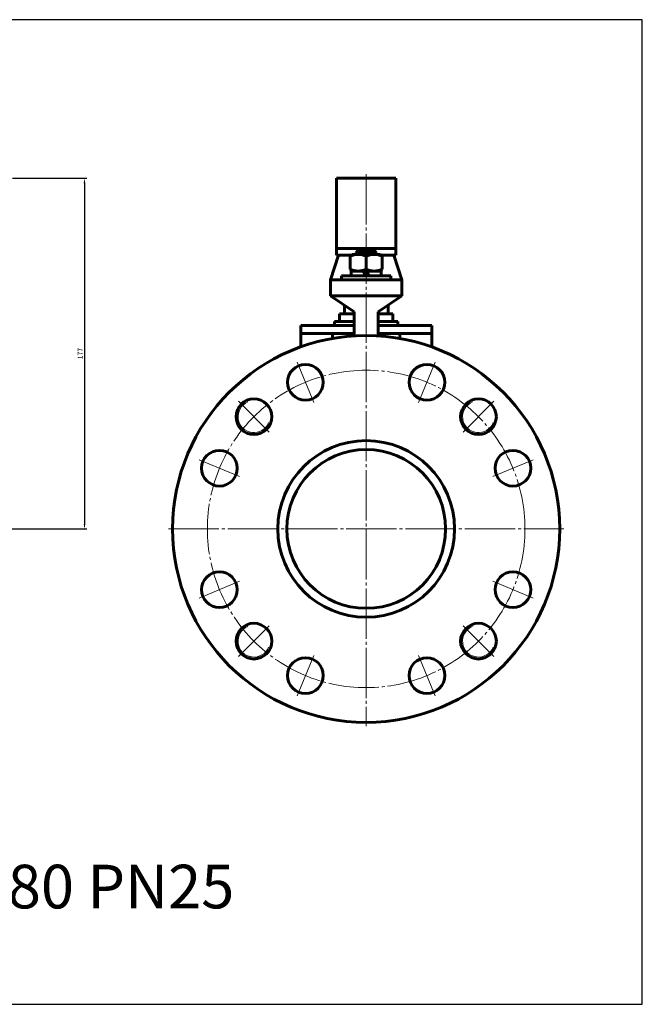
# Model space of a CAD drawing. Units: millimetres. Extents: x -794 to 139, y -240 to 257.
# Drawn here: x -175 to 139, y -240 to 257 of the extents above; entities that cross this region are included whole.
import ezdxf

# ---------------------------------------------------------------- set-up
doc = ezdxf.new("R2010")
doc.units = ezdxf.units.MM
for name, pattern in [('K5LT_AXLED', [29.832636, 25.332636, -1.5, 1.5, -1.5]), ('K5LT_BASIC', [0]), ('K5LT_THIN', [0])]:
    doc.linetypes.add(name, pattern=pattern)
doc.dimstyles.new('ISO-25', dxfattribs={"dimtxt": 2.5, "dimasz": 2.5, "dimexe": 1.25, "dimexo": 0.625, "dimtad": 1, "dimtxsty": 'Standard', "dimcen": 2.5, "dimadec": 0, "dimazin": 0, "dimtfac": 1, "dimtmove": 0, "dimatfit": 3, "dimfxl": 1, "dimarcsym": 0})

# ---------------------------------------------------------------- blocks, each defined once
blk = doc.blocks.new('*D17')
at = {"color": 0, "lineweight": -2}
for p, q in [((-178.18, 176.76), (-140.64, 176.76)), ((-141.89, 174.26), (-141.89, 2.5)), ((-365.88, 0), (-140.64, 0))]:
    blk.add_line(p, q, dxfattribs=at)
at = {"color": 0}
for points in [[(-142.3, 174.26), (-141.47, 174.26), (-141.89, 176.76)], [(-142.3, 2.5), (-141.47, 2.5), (-141.89, 0)]]:
    blk.add_solid(points, dxfattribs=at)
at = {"layer": 'Defpoints', "color": 0}
for p in [(-178.8, 176.76), (-366.5, 0), (-141.89, 0)]:
    blk.add_point(p, dxfattribs=at)
at = {"color": 0, "insert": (-143.76, 88.38), "char_height": 2.5, "attachment_point": 5, "rotation": 90}
blk.add_mtext('177', dxfattribs=at)

msp = doc.modelspace()

# ---------------------------------------------------------------- linework, layer by layer
at = {"color": 4, "linetype": 'K5LT_AXLED', "lineweight": 18}
for p, q in [((0, 178.763), (0, -99.5)), ((-34.824, 84.073), (-26.405, 63.748)), ((34.824, 84.073), (26.405, 63.748)), ((-64.347, 64.347), (-48.79, 48.79)), ((64.347, 64.347), (48.79, 48.79)), ((-84.073, 34.824), (-63.748, 26.405)), ((63.748, 26.405), (84.073, 34.824)), ((-99.5, 0), (99.5, 0)), ((-84.073, -34.824), (-63.748, -26.405)), ((63.748, -26.405), (84.073, -34.824)), ((-48.79, -48.79), (-64.347, -64.347)), ((64.347, -64.347), (48.79, -48.79)), ((-34.824, -84.073), (-26.405, -63.748)), ((34.824, -84.073), (26.405, -63.748))]:
    msp.add_line(p, q, dxfattribs=at)
at = {"color": 7, "linetype": 'K5LT_BASIC', "lineweight": 60}
for p, q in [((-15, 176.763), (15, 176.763)), ((-15, 137.947), (-15, 176.763)), ((15, 176.763), (15, 137.947)), ((15, 141.421), (-15, 141.421)), ((-5, 139.3), (-3.4, 140.9)), ((-5, 139.3), (5, 139.3)), ((-5, 139.3), (-5, 138.4)), ((-3.4, 140.9), (3.4, 140.9)), ((3.4, 140.9), (5, 139.3)), ((5, 139.3), (5, 138.4)), ((-14, 137.947), (-18, 125.5)), ((-15, 137.947), (-7.625, 137.953)), ((-8, 137.505), (-7.25, 138.4)), ((-8, 130.895), (-8, 137.505)), ((-7.25, 138.4), (0, 138.4)), ((7.25, 138.4), (0, 138.4)), ((0, 130.895), (0, 137.505)), ((8, 137.505), (7.25, 138.4)), ((7.625, 137.953), (15, 137.947)), ((8, 130.895), (8, 137.505)), ((14, 137.947), (18, 125.5)), ((-7.25, 130), (-8, 130.895)), ((7.6, 130), (-7.6, 130)), ((-7.6, 127.5), (-7.6, 130)), ((-0.476, 127.5), (-1.386, 130)), ((0.476, 130), (1.386, 127.5)), ((7.25, 130), (8, 130.895)), ((7.6, 127.5), (7.6, 130)), ((-18, 125.5), (-18, 117.5)), ((-18, 125.5), (18, 125.5)), ((-12.5, 127.5), (12.5, 127.5)), ((-12.5, 127.5), (-12.5, 125.5)), ((12.5, 127.5), (12.5, 125.5)), ((18, 117.5), (18, 125.5)), ((-18, 117.5), (18, 117.5)), ((-6, 109.5), (-18, 117.5)), ((6, 109.5), (18, 117.5)), ((-11, 108.5), (-11, 112.833)), ((-6, 109.5), (-6, 97.315)), ((6, 109.5), (6, 97.315)), ((11, 108.5), (11, 112.833)), ((-16, 102.5), (-16, 104.5)), ((-16, 104.5), (-6, 104.5)), ((-6, 108.5), (-13.5, 108.5)), ((-13.5, 108.5), (-13.5, 104.5)), ((13.5, 108.5), (6, 108.5)), ((6, 104.5), (16, 104.5)), ((13.5, 104.5), (13.5, 108.5)), ((16, 104.5), (16, 102.5)), ((-33, 102.5), (-6, 102.5)), ((-33, 102.5), (-33, 91.746)), ((6, 102.5), (33, 102.5)), ((33, 102.5), (33, 91.746)), ((-33, 98.5), (-6, 98.5)), ((-17, 98.5), (-17, 96.007)), ((6, 98.5), (33, 98.5)), ((17, 98.5), (17, 96.007))]:
    msp.add_line(p, q, dxfattribs=at)
msp.add_lwpolyline([(-794.443, -239.631), (139.085, -239.631), (139.085, 256.696), (-794.443, 256.696)], close=True)
for centre, radius in [((0, 0), 97.5), ((-30.615, 73.91), 9), ((30.615, 73.91), 9), ((-56.569, 56.569), 9), ((56.569, 56.569), 9), ((0, 0), 44.5), ((0, 0), 40), ((-73.91, 30.615), 9), ((73.91, 30.615), 9), ((-73.91, -30.615), 9), ((73.91, -30.615), 9), ((-56.569, -56.569), 9), ((56.569, -56.569), 9), ((-30.615, -73.91), 9), ((30.615, -73.91), 9)]:
    msp.add_circle(centre, radius, dxfattribs=at)
at = {"color": 4, "linetype": 'K5LT_AXLED', "lineweight": 18}
msp.add_circle((0, 0), 80, dxfattribs=at)
at = {"color": 7, "linetype": 'K5LT_BASIC', "lineweight": 60}
for centre, start, end in [((-4, 129.013), 64.77852, 115.22148), ((4, 129.013), 64.77852, 115.22148), ((-4, 139.387), 244.77852, 295.22148), ((4, 139.387), 244.77852, 295.22148)]:
    msp.add_arc(centre, 9.387, start, end, dxfattribs=at)
at = {"color": 7, "linetype": 'K5LT_THIN', "lineweight": 18}
for centre in [(-56.569, 56.569), (56.569, 56.569), (-56.569, -56.569), (56.569, -56.569)]:
    msp.add_arc(centre, 8, 112.02431, 337.97569, dxfattribs=at)

# ---------------------------------------------------------------- texts
at = {"color": 3, "insert": (-770.416, -169.275), "char_height": 22, "attachment_point": 1}
msp.add_mtext_dynamic_manual_height_columns('11с67пСП.1.025.080   КРАН ШАРОВОЙ DN80 PN25', width=881.71444, gutter_width=12.5, heights=[0], dxfattribs=at)

# ---------------------------------------------------------------- dimensions: what is measured, and where the dimension line sits
at = {"color": 1}
dim = msp.add_linear_dim(base=(-141.886, 0), p1=(-178.802, 176.763), p2=(-366.5, 0), angle=90, text='177', dimstyle='ISO-25', dxfattribs=at)
dim.commit()
dim.dimension.update_dxf_attribs({"geometry": '*D17', "text_midpoint": (-143.761, 88.381)})

doc.saveas('drawing.dxf')
